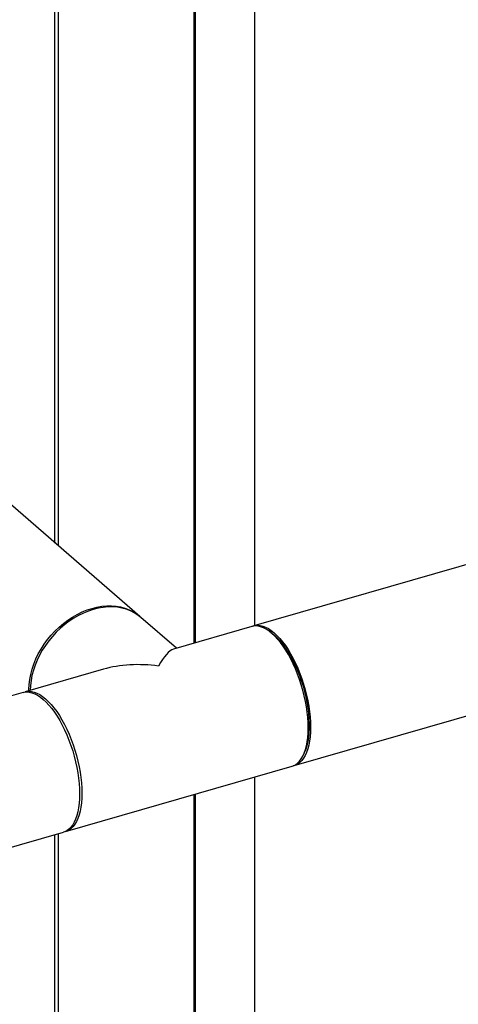
# Model space of a CAD drawing. Extents: x 19.1 to 29.8, y 0.6 to 8.7.
# Drawn here: x 24.9 to 25.1, y 5.6 to 6.3 of the extents above; entities that cross this region are included whole.
import ezdxf

# ---------------------------------------------------------------- set-up
doc = ezdxf.new("R2010")
doc.units = 0
doc.header["$MEASUREMENT"] = 0
doc.layers.get('0').update_dxf_attribs({"linetype": 'CONTINUOUS'})
doc.layers.add('D7', color=7, linetype='CONTINUOUS')

# ---------------------------------------------------------------- blocks, each defined once
blk = doc.blocks.new('A$C514540B1')
for p, q in [((4.08154, 3.4288), (4.08154, 2.87093)), ((4.04261, 2.8597), (4.04261, 3.41757)), ((4.04342, 2.85993), (4.04342, 3.4178)), ((3.95295, 2.92415), (3.95295, 3.39169)), ((3.95514, 2.92226), (3.95514, 3.39232)), ((4.8706, 3.09872), (4.08107, 2.8708)), ((4.00751, 2.87691), (3.85546, 3.00859)), ((4.10707, 2.78073), (4.8966, 3.00864)), ((4.03119, 2.8564), (4.00833, 2.87619)), ((4.07965, 2.87039), (4.02926, 2.85584)), ((4.09211, 2.86648), (4.09061, 2.86756)), ((3.98422, 2.84284), (3.93383, 2.82829)), ((3.93241, 2.82788), (3.14288, 2.59997)), ((4.11342, 2.78856), (4.11412, 2.79026)), ((3.95983, 2.73822), (4.10565, 2.78032)), ((4.08154, 2.77336), (4.08154, 2.32641)), ((4.04261, 2.2761), (4.04261, 2.76212)), ((4.04342, 2.27679), (4.04342, 2.76235)), ((3.16888, 2.50989), (3.95841, 2.73781)), ((3.95295, 2.26572), (3.95295, 2.73624)), ((3.95514, 2.26543), (3.95514, 2.73687))]:
    blk.add_line(p, q)
at = {"flags": 128}
for points in [[(3.93624, 2.82899), (3.93623, 2.82975), (3.93635, 2.83297), (3.93673, 2.83625), (3.93735, 2.83955), (3.93822, 2.84287), (3.93932, 2.84618), (3.94065, 2.84946), (3.94221, 2.85269), (3.94398, 2.85585), (3.94595, 2.85893), (3.94812, 2.86189), (3.95046, 2.86473), (3.95296, 2.86743), (3.95561, 2.86996), (3.95839, 2.87232), (3.96129, 2.87449), (3.96428, 2.87646), (3.96735, 2.87821), (3.97047, 2.87973), (3.97364, 2.88102), (3.97682, 2.88207), (3.98001, 2.88286), (3.98317, 2.8834), (3.9863, 2.88368), (3.98937, 2.8837), (3.99236, 2.88346), (3.99525, 2.88296), (3.99803, 2.88221), (4.00068, 2.8812), (4.00319, 2.87995), (4.00553, 2.87846)], [(4.00833, 2.87619), (4.00635, 2.87775), (4.00401, 2.87924), (4.00151, 2.88049), (3.99886, 2.88149), (3.99608, 2.88225), (3.99318, 2.88275), (3.99019, 2.88299), (3.98712, 2.88297), (3.984, 2.88269), (3.98083, 2.88215), (3.97765, 2.88135), (3.97446, 2.88031), (3.9713, 2.87902), (3.96817, 2.8775), (3.9651, 2.87575), (3.96211, 2.87378), (3.95922, 2.87161), (3.95644, 2.86925), (3.95379, 2.86671), (3.95128, 2.86402), (3.94894, 2.86118), (3.94678, 2.85821), (3.9448, 2.85514), (3.94303, 2.85198), (3.94148, 2.84875), (3.94014, 2.84547), (3.93904, 2.84216), (3.93817, 2.83884), (3.93755, 2.83554), (3.93718, 2.83226), (3.93705, 2.82922)], [(4.00553, 2.87846), (4.00769, 2.87675), (4.00792, 2.87655)], [(4.10565, 2.78032), (4.10642, 2.78058), (4.10787, 2.7813), (4.10922, 2.78229), (4.11047, 2.78355), (4.11161, 2.78507), (4.11263, 2.78683), (4.11353, 2.78884), (4.1143, 2.79106), (4.11494, 2.7935), (4.11544, 2.79614), (4.1158, 2.79895), (4.11601, 2.80193), (4.11609, 2.80505), (4.11601, 2.8083), (4.1158, 2.81165), (4.11544, 2.81509), (4.11494, 2.81859), (4.1143, 2.82213), (4.11353, 2.8257), (4.11263, 2.82926), (4.11161, 2.83279), (4.11047, 2.83628), (4.10922, 2.8397), (4.10787, 2.84304), (4.10642, 2.84626), (4.10489, 2.84936), (4.10329, 2.85231), (4.10162, 2.85509), (4.09989, 2.85769), (4.09812, 2.86009), (4.09631, 2.86227), (4.09449, 2.86423), (4.09265, 2.86595), (4.09081, 2.86741), (4.08898, 2.86862), (4.08718, 2.86956), (4.08541, 2.87023), (4.08368, 2.87062), (4.08201, 2.87074), (4.0804, 2.87057), (4.07965, 2.87039)], [(4.08037, 2.87056), (4.08183, 2.87098), (4.08343, 2.87115), (4.0851, 2.87104), (4.08683, 2.87064), (4.0886, 2.86997), (4.09041, 2.86903), (4.09223, 2.86783), (4.09407, 2.86636), (4.09591, 2.86464), (4.09774, 2.86268), (4.09955, 2.8605), (4.10132, 2.8581), (4.10304, 2.8555), (4.10471, 2.85272), (4.10632, 2.84977), (4.10785, 2.84667), (4.1093, 2.84345), (4.11065, 2.84012)], [(4.09211, 2.86648), (4.09225, 2.86638), (4.09407, 2.86493), (4.09589, 2.86323), (4.0977, 2.86128), (4.09949, 2.85911), (4.10124, 2.85672), (4.10294, 2.85412), (4.10458, 2.85134), (4.10616, 2.8484), (4.10766, 2.84531), (4.10907, 2.84209), (4.11038, 2.83877), (4.11159, 2.83537), (4.11269, 2.8319), (4.11366, 2.82839), (4.1145, 2.82486), (4.11522, 2.82134), (4.1158, 2.81785), (4.11623, 2.81441), (4.11652, 2.81104), (4.11667, 2.80777), (4.11667, 2.80462), (4.11652, 2.8016), (4.11623, 2.79874), (4.1158, 2.79605), (4.11522, 2.79356), (4.1145, 2.79128), (4.11412, 2.79026)], [(4.11065, 2.84012), (4.1119, 2.83669), (4.11304, 2.8332), (4.11406, 2.82967), (4.11496, 2.82611), (4.11573, 2.82255), (4.11636, 2.819), (4.11686, 2.8155), (4.11722, 2.81207), (4.11744, 2.80871), (4.11751, 2.80547), (4.11744, 2.80234), (4.11722, 2.79937), (4.11686, 2.79655), (4.11636, 2.79391), (4.11573, 2.79148), (4.11496, 2.78925), (4.11406, 2.78725), (4.11304, 2.78548), (4.1119, 2.78396), (4.11065, 2.78271), (4.1093, 2.78171), (4.10785, 2.78099), (4.10635, 2.78055)], [(3.93241, 2.82788), (3.93316, 2.82806), (3.93477, 2.82823), (3.93644, 2.82812), (3.93816, 2.82773), (3.93993, 2.82706), (3.94174, 2.82612), (3.94357, 2.82491), (3.94541, 2.82344), (3.94725, 2.82172), (3.94907, 2.81977), (3.95088, 2.81758), (3.95265, 2.81518), (3.95438, 2.81258), (3.95605, 2.8098), (3.95765, 2.80685), (3.95918, 2.80376), (3.96063, 2.80053), (3.96198, 2.7972)], [(3.93313, 2.82806), (3.93459, 2.82848), (3.93619, 2.82864), (3.93786, 2.82853), (3.93959, 2.82814), (3.94136, 2.82747), (3.94317, 2.82653), (3.94499, 2.82532), (3.94683, 2.82385)], [(3.94683, 2.82385), (3.94867, 2.82214), (3.9505, 2.82018), (3.9523, 2.81799), (3.95407, 2.81559), (3.9558, 2.813), (3.95747, 2.81021), (3.95908, 2.80727), (3.96061, 2.80417), (3.96205, 2.80094), (3.9634, 2.79761), (3.96465, 2.79419), (3.96579, 2.7907), (3.96682, 2.78716), (3.96771, 2.7836), (3.96849, 2.78004), (3.96912, 2.7765), (3.96962, 2.773), (3.96998, 2.76956), (3.9702, 2.76621), (3.97027, 2.76296), (3.9702, 2.75984), (3.96998, 2.75686), (3.96962, 2.75404), (3.96912, 2.75141), (3.96849, 2.74897), (3.96771, 2.74674), (3.96682, 2.74474), (3.96579, 2.74298), (3.96465, 2.74146), (3.9634, 2.7402), (3.96205, 2.73921), (3.96061, 2.73849), (3.95911, 2.73805)], [(3.96198, 2.7972), (3.96323, 2.79378), (3.96437, 2.79029), (3.96539, 2.78675), (3.96629, 2.78319), (3.96706, 2.77963), (3.9677, 2.77609), (3.9682, 2.77259), (3.96856, 2.76915), (3.96877, 2.7658), (3.96884, 2.76255), (3.96877, 2.75943), (3.96856, 2.75645), (3.9682, 2.75363), (3.9677, 2.751), (3.96706, 2.74856), (3.96629, 2.74633), (3.96539, 2.74433), (3.96437, 2.74256), (3.96323, 2.74105), (3.96198, 2.73979), (3.96063, 2.7388), (3.95918, 2.73807), (3.95841, 2.73781)]]:
    blk.add_lwpolyline(points, dxfattribs=at)
for major_axis, ratio, start_param, end_param in [((0.01135, 0.05162), 0.249311, 0.134535, 0.722537), ((0.06345, -0.01395), 0.615841, 1.705331, 2.293334)]:
    blk.add_ellipse((4.01974, 2.8043), major_axis=major_axis, ratio=ratio, start_param=start_param, end_param=end_param)
for points, knots in [([(5.7609, 3.21251), (5.74789, 3.22377), (5.72147, 3.24665), (5.68163, 3.28115), (5.64138, 3.31601), (5.60113, 3.35087), (5.56088, 3.38573), (5.52064, 3.42059), (5.48036, 3.45548), (5.44441, 3.48662), (5.41267, 3.51412), (5.38504, 3.53805), (5.35702, 3.56232), (5.32872, 3.58682), (5.29923, 3.61237), (5.26862, 3.63886), (5.24442, 3.6598), (5.22772, 3.67425), (5.2187, 3.68204), (5.21114, 3.68859), (5.20497, 3.69388), (5.20022, 3.69806), (5.19515, 3.70203), (5.18927, 3.70596), (5.18264, 3.70978), (5.17529, 3.71339), (5.16773, 3.71658), (5.16012, 3.71934), (5.1526, 3.7217), (5.14514, 3.72371), (5.13745, 3.72549), (5.12922, 3.72708), (5.12021, 3.72847), (5.11104, 3.72951), (5.10184, 3.73022), (5.09275, 3.7306), (5.08328, 3.73065), (5.07352, 3.73034), (5.06356, 3.72964), (5.05357, 3.72853), (5.04366, 3.72703), (5.034, 3.72514), (5.02465, 3.72287), (5.01566, 3.72023), (5.0065, 3.7176), (4.99725, 3.71492), (4.97414, 3.70823), (4.93918, 3.69816), (4.8926, 3.68472), (4.84565, 3.67118), (4.79656, 3.65703), (4.74524, 3.64222), (4.68865, 3.6259), (4.6268, 3.60805), (4.5596, 3.58866), (4.49265, 3.56934), (4.28875, 3.5105), (3.83142, 3.37846), (3.12066, 3.17317), (2.29316, 2.9343), (1.72992, 2.77174), (1.43091, 2.68542), (1.39585, 2.67529), (1.36021, 2.665), (1.32397, 2.65454), (1.28712, 2.6439), (1.25286, 2.63401), (1.22148, 2.62495), (1.19335, 2.61683), (1.16565, 2.60882), (1.14435, 2.60268), (1.12931, 2.59834), (1.12045, 2.59578), (1.11171, 2.59326), (1.10311, 2.59078), (1.09461, 2.58829), (1.08565, 2.58621), (1.07626, 2.58446), (1.06646, 2.58311), (1.05634, 2.58216), (1.04601, 2.58165), (1.03561, 2.58159), (1.02529, 2.58198), (1.01518, 2.58281), (1.0054, 2.58405), (0.99604, 2.58567), (0.98718, 2.58762), (0.97891, 2.58985), (0.97125, 2.59231), (0.96424, 2.59495), (0.95788, 2.59773), (0.95208, 2.60068), (0.94675, 2.60381), (0.94175, 2.6072), (0.93713, 2.61096), (0.93255, 2.61506), (0.92753, 2.61941), (0.92219, 2.62405), (0.91654, 2.62894), (0.91082, 2.6339), (0.90507, 2.6389), (0.89928, 2.64392), (0.89327, 2.64914), (0.88708, 2.6545), (0.88095, 2.65981), (0.87506, 2.66491), (0.86974, 2.66952), (0.86496, 2.67368), (0.86069, 2.67739), (0.85673, 2.68084), (0.85308, 2.68401), (0.84974, 2.6869), (0.84672, 2.68952), (0.84405, 2.69182), (0.84192, 2.69366), (0.84032, 2.69514), (0.83911, 2.69632), (0.83787, 2.69756), (0.83639, 2.69909), (0.83463, 2.70101), (0.83257, 2.70338), (0.83022, 2.70625), (0.82765, 2.70959), (0.82485, 2.71349), (0.82184, 2.71799), (0.81856, 2.72327), (0.81504, 2.72942), (0.81156, 2.73605), (0.80818, 2.74308), (0.80494, 2.7504), (0.8017, 2.7584), (0.79854, 2.76705), (0.79551, 2.77629), (0.79269, 2.78603), (0.79017, 2.79618), (0.78799, 2.8066), (0.7864, 2.81625), (0.78529, 2.82504), (0.78458, 2.83292), (0.78415, 2.84071), (0.78407, 2.84994), (0.78411, 2.86095), (0.78409, 2.87407), (0.78409, 2.88773), (0.78409, 2.90192), (0.78409, 2.91155), (0.78409, 2.91646)], [0, 0, 0, 0, 0.012011, 0.024398, 0.036785, 0.049173, 0.06156, 0.073945, 0.086329, 0.098751, 0.107138, 0.115643, 0.124266, 0.133004, 0.141781, 0.151454, 0.161143, 0.163971, 0.166747, 0.169387, 0.170887, 0.172346, 0.17378, 0.175196, 0.176823, 0.178397, 0.179906, 0.181342, 0.182696, 0.183964, 0.18522, 0.186572, 0.188018, 0.189554, 0.190901, 0.192305, 0.193762, 0.195268, 0.196818, 0.198401, 0.199993, 0.201594, 0.203189, 0.204782, 0.206408, 0.208061, 0.209708, 0.218721, 0.226669, 0.234516, 0.243724, 0.252826, 0.261868, 0.273882, 0.285795, 0.297683, 0.309571, 0.394477, 0.541501, 0.688561, 0.835606, 0.841741, 0.847967, 0.854301, 0.860743, 0.867293, 0.873952, 0.879015, 0.884033, 0.88895, 0.893791, 0.895386, 0.896964, 0.898518, 0.900044, 0.901544, 0.903061, 0.904601, 0.906164, 0.907747, 0.909346, 0.910949, 0.912542, 0.91412, 0.915676, 0.917203, 0.918697, 0.92015, 0.921559, 0.922919, 0.924232, 0.925497, 0.92678, 0.928082, 0.929455, 0.930918, 0.932487, 0.934158, 0.935921, 0.937769, 0.9395, 0.941301, 0.943174, 0.94512, 0.947065, 0.948893, 0.950601, 0.952022, 0.953348, 0.954577, 0.955709, 0.956744, 0.957683, 0.958525, 0.959231, 0.95968, 0.960036, 0.96042, 0.960894, 0.961461, 0.962122, 0.96288, 0.963739, 0.964629, 0.965626, 0.966735, 0.967957, 0.969294, 0.970496, 0.971779, 0.973139, 0.974573, 0.976074, 0.977637, 0.979251, 0.980908, 0.982602, 0.983894, 0.985202, 0.986525, 0.987863, 0.990087, 0.992421, 0.994854, 0.99738, 1, 1, 1, 1]), ([(0.76326, 2.91641), (0.76326, 2.91069), (0.76327, 2.89954), (0.76327, 2.88325), (0.76325, 2.86782), (0.76327, 2.85544), (0.76323, 2.84594), (0.76339, 2.83884), (0.76381, 2.8316), (0.76453, 2.82347), (0.76565, 2.81449), (0.76721, 2.80478), (0.76907, 2.7953), (0.77117, 2.78618), (0.77346, 2.7775), (0.77587, 2.76934), (0.77835, 2.76173), (0.78085, 2.7547), (0.78346, 2.7479), (0.78615, 2.74141), (0.78886, 2.73533), (0.79136, 2.73005), (0.79373, 2.72533), (0.79673, 2.71964), (0.80058, 2.71285), (0.8054, 2.70514), (0.80976, 2.69885), (0.81354, 2.69383), (0.8166, 2.69003), (0.81951, 2.68667), (0.82214, 2.68382), (0.82443, 2.68147), (0.82644, 2.67954), (0.82833, 2.67781), (0.83025, 2.67614), (0.83263, 2.67407), (0.8355, 2.67158), (0.83893, 2.66862), (0.84357, 2.66461), (0.84942, 2.65957), (0.85645, 2.6535), (0.86375, 2.64718), (0.87133, 2.64061), (0.8792, 2.63379), (0.88736, 2.62673), (0.89575, 2.61948), (0.90325, 2.61299), (0.90972, 2.60739), (0.91508, 2.60274), (0.92035, 2.59822), (0.92545, 2.59374), (0.93095, 2.58941), (0.93714, 2.58533), (0.94389, 2.58149), (0.95109, 2.57797), (0.95862, 2.57478), (0.96639, 2.57196), (0.97427, 2.56951), (0.98227, 2.56739), (0.99052, 2.56556), (0.99918, 2.56398), (1.00831, 2.56268), (1.01786, 2.56169), (1.02776, 2.56105), (1.03794, 2.56078), (1.04829, 2.56092), (1.05871, 2.56147), (1.06954, 2.5625), (1.08063, 2.56406), (1.09177, 2.5662), (1.10238, 2.56882), (1.11255, 2.57184), (1.12626, 2.57576), (1.14344, 2.58074), (1.16948, 2.58825), (1.2008, 2.59729), (1.23954, 2.60847), (1.28013, 2.62019), (1.32251, 2.63242), (1.37527, 2.64765), (1.43837, 2.66586), (1.51174, 2.68704), (1.6899, 2.73847), (2.07482, 2.84959), (2.8484, 3.07295), (3.64702, 3.30338), (4.22947, 3.47149), (4.41408, 3.52479), (4.45954, 3.53791), (4.50499, 3.55104), (4.55045, 3.56417), (4.5959, 3.57729), (4.64135, 3.59042), (4.68693, 3.60358), (4.72747, 3.6153), (4.76313, 3.6256), (4.79392, 3.63449), (4.82517, 3.64352), (4.85686, 3.65268), (4.889, 3.66196), (4.92128, 3.67129), (4.94974, 3.67952), (4.97413, 3.68657), (4.9945, 3.69244), (5.01056, 3.69707), (5.02237, 3.70046), (5.02998, 3.70271), (5.0379, 3.70467), (5.04614, 3.70635), (5.05469, 3.70772), (5.06393, 3.70881), (5.07384, 3.70956), (5.08434, 3.70988), (5.09491, 3.70975), (5.10532, 3.70916), (5.11539, 3.70814), (5.12495, 3.70674), (5.13392, 3.70501), (5.14225, 3.70302), (5.1499, 3.7008), (5.15687, 3.69842), (5.16316, 3.69594), (5.16916, 3.69323), (5.17477, 3.69033), (5.17994, 3.68723), (5.18451, 3.68408), (5.18865, 3.68075), (5.19268, 3.67715), (5.19708, 3.67335), (5.20238, 3.66873), (5.20869, 3.66325), (5.21605, 3.65687), (5.22385, 3.65011), (5.23176, 3.64325), (5.23977, 3.63631), (5.24785, 3.62931), (5.25624, 3.62204), (5.26479, 3.61462), (5.27336, 3.6072), (5.28185, 3.59984), (5.29027, 3.59256), (5.30143, 3.58288), (5.31527, 3.5709), (5.3317, 3.55667), (5.34779, 3.54273), (5.36354, 3.52909), (5.37896, 3.51574), (5.39414, 3.5026), (5.44874, 3.45533), (5.54282, 3.37387), (5.64189, 3.28809), (5.70512, 3.23333), (5.72382, 3.21713), (5.73254, 3.20958)], [0, 0, 0, 0, 0.003045, 0.005938, 0.008679, 0.01128, 0.012532, 0.013766, 0.014996, 0.016219, 0.017825, 0.019392, 0.020907, 0.022361, 0.023747, 0.02506, 0.026298, 0.027456, 0.028534, 0.029718, 0.030783, 0.031728, 0.032561, 0.033381, 0.034942, 0.036537, 0.038157, 0.03912, 0.040086, 0.040986, 0.041774, 0.042467, 0.043053, 0.043575, 0.04415, 0.044792, 0.04573, 0.04678, 0.047938, 0.050022, 0.052183, 0.054424, 0.056746, 0.059151, 0.061642, 0.064215, 0.066823, 0.068502, 0.070134, 0.071728, 0.07329, 0.074846, 0.076413, 0.077975, 0.079517, 0.081028, 0.082497, 0.083917, 0.085286, 0.086653, 0.088068, 0.089527, 0.091028, 0.092567, 0.094138, 0.095736, 0.097354, 0.098985, 0.100834, 0.102677, 0.1045, 0.106311, 0.108142, 0.111808, 0.115485, 0.122036, 0.128526, 0.136163, 0.143705, 0.151156, 0.164347, 0.177407, 0.190346, 0.259519, 0.383024, 0.603607, 0.686035, 0.69413, 0.702225, 0.71032, 0.718414, 0.726509, 0.734603, 0.742697, 0.750863, 0.756267, 0.761753, 0.76732, 0.772969, 0.778698, 0.784502, 0.790233, 0.793908, 0.797534, 0.801103, 0.802476, 0.803829, 0.805186, 0.806554, 0.807936, 0.809333, 0.810938, 0.812561, 0.814195, 0.815821, 0.817407, 0.818946, 0.820432, 0.821861, 0.82323, 0.824538, 0.825783, 0.826966, 0.828306, 0.829559, 0.830744, 0.831962, 0.833245, 0.834618, 0.836079, 0.838228, 0.840525, 0.842952, 0.845506, 0.847899, 0.850402, 0.853016, 0.855691, 0.858342, 0.860968, 0.86357, 0.866146, 0.871326, 0.876401, 0.88137, 0.886233, 0.890988, 0.895643, 0.900275, 0.941496, 0.982693, 0.991942, 1, 1, 1, 1])]:
    blk.add_open_spline(points, degree=3, knots=knots)

msp = doc.modelspace()

# ---------------------------------------------------------------- block references
at = {"layer": 'D7', "color": 7, "linetype": 'CONTINUOUS'}
msp.add_blockref('A$C514540B1', (20.93, 3.01782), dxfattribs=at)

doc.saveas('drawing.dxf')
